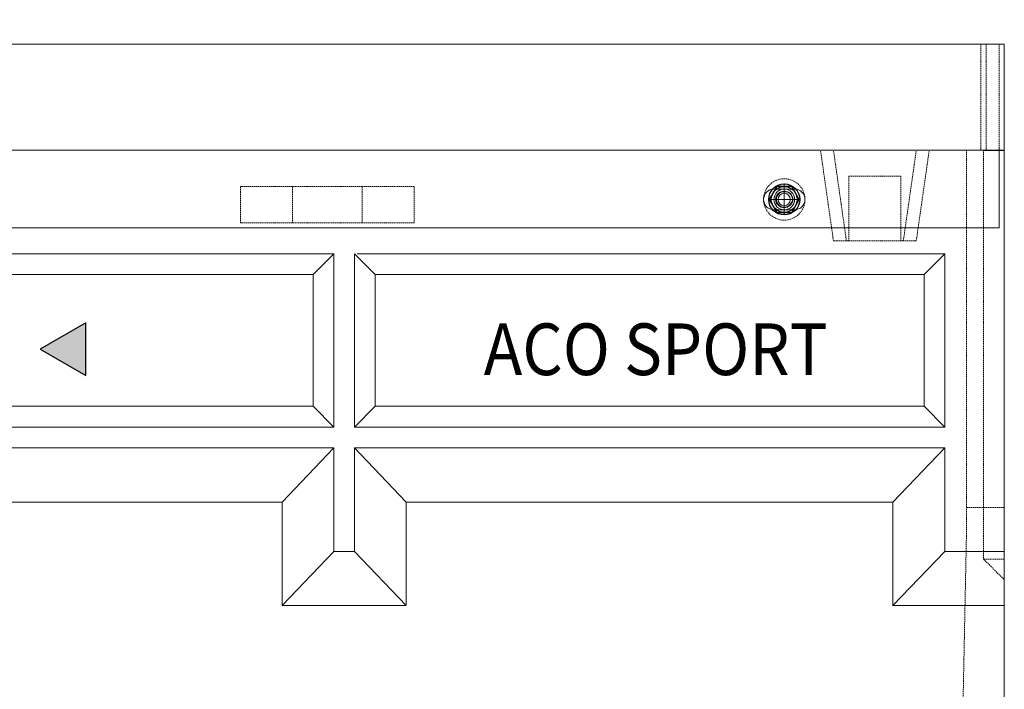
# Model space of a CAD drawing. Units: millimetres. Extents: x -5126 to 310, y -1725 to 2111.
# Drawn here: x -4570 to -4189, y -676 to -417 of the extents above; entities that cross this region are included whole.
import ezdxf
from ezdxf.enums import TextEntityAlignment as Align

# ---------------------------------------------------------------- set-up
doc = ezdxf.new("R2010")
doc.units = ezdxf.units.MM
for name, pattern in [('CENTER', [10.16, 6.35, -1.27, 1.27, -1.27]), ('CENTER2', [1.125, 0.75, -0.125, 0.125, -0.125]), ('GESTRICHELT', [0.75, 0.5, -0.25])]:
    doc.linetypes.add(name, pattern=pattern)
doc.layers.get('0').update_dxf_attribs({"lineweight": 18})
for name, color, linetype, lineweight in [('AM_0N', 7, 'Continuous', 30), ('AM_7N', 251, 'CENTER', 15), ('kote', 152, 'Continuous', 0), ('VERDECKT', 255, 'GESTRICHELT', 0)]:
    doc.layers.add(name, color=color, linetype=linetype, lineweight=lineweight)
doc.layers.add('DUENN', color=134, linetype='Continuous')
doc.layers.add('SICHTBAR', color=7, linetype='Continuous')
doc.styles.add('FUTURA', font='swissbo.ttf', dxfattribs={"width": 0.8, "height": 10})
doc.styles.get("Standard").update_dxf_attribs({"font": 'trebuc.ttf'})
doc.dimstyles.new('VARIABEL-ST', dxfattribs={"dimscale": 40, "dimtxt": 7, "dimasz": 2.5, "dimexe": 1, "dimexo": 1, "dimgap": 0.6, "dimtad": 1, "dimdsep": 46, "dimtxsty": 'Standard', "dimcen": 0, "dimclrd": 256, "dimclre": 256, "dimclrt": 5, "dimadec": 0, "dimazin": 0, "dimtp": 0.1, "dimtm": 0.1, "dimtfac": 0.71, "dimtdec": 3, "dimtmove": 0, "dimatfit": 3, "dimfxl": 1, "dimtzin": 0, "dimarcsym": 0})

# ---------------------------------------------------------------- blocks, each defined once
blk = doc.blocks.new('*D70')
at = {"layer": 'DEFPOINTS', "color": 0, "transparency": 16777216}
for p in [(-4189.24, -390.86), (-4189.24, -426.83), (-4696.24, -467.83)]:
    blk.add_point(p, dxfattribs=at)
at = {"layer": 'kote', "lineweight": -2, "transparency": 16777216}
for p, q in [((-4696.24, -447.83), (-4696.24, -370.86)), ((-4189.24, -406.83), (-4189.24, -370.86)), ((-4646.24, -390.86), (-4239.24, -390.86))]:
    blk.add_line(p, q, dxfattribs=at)
at = {"layer": 'kote', "transparency": 16777216}
for points in [[(-4646.24, -382.53), (-4646.24, -399.2), (-4696.24, -390.86)], [(-4239.24, -382.53), (-4239.24, -399.2), (-4189.24, -390.86)]]:
    blk.add_solid(points, dxfattribs=at)
at = {"layer": 'kote', "transparency": 16777216, "insert": (-4442.74, -363.6), "char_height": 30, "attachment_point": 5}
blk.add_mtext('507', dxfattribs=at)
blk = doc.blocks.new('A$C77A24C0B')
at = {"layer": 'SICHTBAR', "lineweight": 18}
for p, q in [((0, 71), (515, 71)), ((515, 71), (515, 30))]:
    blk.add_line(p, q, dxfattribs=at)
at = {"layer": 'SICHTBAR', "lineweight": 0}
for p, q in [((513, 30), (513, 0)), ((513, 30), (515, 30)), ((513, 0), (2, 0))]:
    blk.add_line(p, q, dxfattribs=at)
at = {"layer": 'SICHTBAR', "lineweight": 18}
blk.add_lwpolyline([(426, 15, 1), (426, 7), (434, 7, 1), (434, 15)], format="xyb", close=True, dxfattribs=at)
at = {"layer": 'VERDECKT'}
for p, q in [((506, 71), (506, 30)), ((508, 71), (508, 30)), ((513, 71), (513, 30)), ((506, 30), (513, 30))]:
    blk.add_line(p, q, dxfattribs=at)
blk = doc.blocks.new('*U54')
at = {"layer": 'AM_0N'}
for radius in [6, 3.2]:
    blk.add_circle((2756.95, 1428.9), radius, dxfattribs=at)
at = {"layer": 'AM_7N', "linetype": 'CENTER2'}
for p, q in [((2756.95, 1435.01), (2756.95, 1422.79)), ((2763.06, 1428.9), (2750.84, 1428.9))]:
    blk.add_line(p, q, dxfattribs=at)
blk = doc.blocks.new('*U55')
at = {"layer": 'AM_0N'}
for p, q in [((2754.07, 1433.9), (2751.18, 1428.9)), ((2759.84, 1433.9), (2754.07, 1433.9)), ((2762.73, 1428.9), (2759.84, 1433.9)), ((2751.18, 1428.9), (2754.07, 1423.9)), ((2759.84, 1423.9), (2762.73, 1428.9)), ((2754.07, 1423.9), (2759.84, 1423.9))]:
    blk.add_line(p, q, dxfattribs=at)
blk.add_circle((2756.95, 1428.9), 5, dxfattribs=at)
at = {"layer": 'AM_7N', "linetype": 'CENTER2'}
for p, q in [((2756.95, 1434.78), (2756.95, 1423.02)), ((2762.84, 1428.9), (2751.07, 1428.9))]:
    blk.add_line(p, q, dxfattribs=at)

msp = doc.modelspace()

# ---------------------------------------------------------------- hatches: boundary and pattern name
at = {"layer": 'DUENN'}
msp.add_hatch(color=256, dxfattribs=at).paths.add_polyline_path([(-4544.07, -534.57), (-4561.66, -544.73), (-4544.07, -554.88)])

# ---------------------------------------------------------------- linework, layer by layer
at = {"lineweight": 0}
msp.add_circle((-4274.24, -486.83), 2.4, dxfattribs=at)
at = {"layer": 'DUENN'}
msp.add_lwpolyline([(-4561.66, -544.73), (-4544.07, -554.88), (-4544.07, -534.57)], close=True, dxfattribs=at)
msp.add_lwpolyline([(-4561.66, -544.73), (-4544.07, -554.88), (-4544.07, -534.57)], close=True, dxfattribs=at)
at = {"layer": 'DUENN', "lineweight": 0}
msp.add_arc((-4274.24, -486.83), 3, 72, 342, dxfattribs=at)
at = {"layer": 'SICHTBAR', "lineweight": 0}
for p, q in [((-4704.24, -467.83), (-4197.24, -467.83)), ((-4676.24, -507.83), (-4448.27, -507.83)), ((-4456.27, -515.83), (-4448.27, -507.83)), ((-4448.27, -507.83), (-4448.27, -574.78)), ((-4440.27, -507.83), (-4440.27, -574.78)), ((-4432.27, -515.83), (-4440.27, -507.83)), ((-4439.27, -507.83), (-4212.24, -507.83)), ((-4220.24, -515.83), (-4212.24, -507.83)), ((-4212.24, -507.83), (-4212.24, -574.78)), ((-4448.27, -574.78), (-4456.27, -566.78)), ((-4440.27, -574.78), (-4432.27, -566.78)), ((-4220.24, -566.78), (-4212.24, -574.78)), ((-4448.27, -574.78), (-4676.24, -574.78)), ((-4212.24, -574.78), (-4440.27, -574.78)), ((-4448.27, -582.78), (-4676.24, -582.78)), ((-4468.27, -603.78), (-4448.27, -582.78)), ((-4448.27, -582.78), (-4448.27, -622.83)), ((-4440.27, -582.78), (-4440.27, -622.83)), ((-4420.27, -603.78), (-4440.27, -582.78)), ((-4212.24, -582.78), (-4440.27, -582.78)), ((-4232.24, -603.78), (-4212.24, -582.78)), ((-4212.24, -582.78), (-4212.24, -622.83)), ((-4468.27, -603.78), (-4656.24, -603.78)), ((-4468.27, -603.78), (-4468.27, -643.79)), ((-4420.27, -603.78), (-4420.27, -643.79)), ((-4232.24, -603.78), (-4420.27, -603.78)), ((-4232.24, -603.78), (-4232.24, -643.79)), ((-4448.27, -622.83), (-4468.27, -643.79)), ((-4440.27, -622.83), (-4448.27, -622.83)), ((-4440.27, -622.83), (-4420.27, -643.79)), ((-4212.24, -622.83), (-4232.24, -643.79)), ((-4212.24, -622.83), (-4189.24, -622.83)), ((-4420.27, -643.79), (-4468.27, -643.79)), ((-4232.24, -643.79), (-4189.24, -643.79))]:
    msp.add_line(p, q, dxfattribs=at)
at = {"layer": 'SICHTBAR'}
msp.add_line((-4197.24, -467.83), (-4189.24, -467.83), dxfattribs=at)
at = {"layer": 'SICHTBAR', "lineweight": 18}
for p, q in [((-4189.24, -467.83), (-4189.24, -907.83)), ((-4668.24, -515.83), (-4456.27, -515.83)), ((-4456.27, -515.83), (-4456.27, -566.78)), ((-4432.27, -515.83), (-4432.27, -566.78)), ((-4432.27, -515.83), (-4220.24, -515.83)), ((-4220.24, -515.83), (-4220.24, -566.78)), ((-4456.27, -566.78), (-4668.24, -566.78)), ((-4220.24, -566.78), (-4432.27, -566.78))]:
    msp.add_line(p, q, dxfattribs=at)
at = {"layer": 'SICHTBAR', "lineweight": 0}
msp.add_circle((-4274.24, -486.83), 4, dxfattribs=at)
at = {"layer": 'VERDECKT', "lineweight": 0}
for p, q in [((-4255.24, -502.83), (-4260.24, -467.83)), ((-4250.23, -502.83), (-4255.23, -467.83)), ((-4228.24, -502.83), (-4223.24, -467.83)), ((-4223.24, -502.83), (-4218.24, -467.83)), ((-4203.87, -616.83), (-4203.87, -467.83)), ((-4197.24, -467.83), (-4197.24, -616.83)), ((-4249.24, -477.83), (-4229.24, -477.83)), ((-4249.24, -502.83), (-4249.24, -477.83)), ((-4229.24, -502.83), (-4229.24, -477.83)), ((-4484.24, -495.83), (-4484.24, -481.83)), ((-4417.23, -481.83), (-4484.24, -481.83)), ((-4464.23, -495.83), (-4464.23, -481.83)), ((-4437.24, -495.83), (-4437.24, -481.83)), ((-4417.23, -495.83), (-4417.23, -481.83)), ((-4417.23, -495.83), (-4484.24, -495.83)), ((-4255.24, -502.83), (-4223.24, -502.83)), ((-4197.24, -605.83), (-4203.87, -605.83)), ((-4197.24, -605.83), (-4189.24, -605.83)), ((-4203.87, -616.83), (-4209.22, -881.95)), ((-4197.24, -616.83), (-4197.24, -625.83)), ((-4197.24, -625.83), (-4189.24, -625.83)), ((-4197.24, -625.83), (-4189.24, -633.83))]:
    msp.add_line(p, q, dxfattribs=at)
msp.add_circle((-4274.24, -486.83), 8, dxfattribs=at)

# ---------------------------------------------------------------- block references
at = {"layer": 'AM_0N', "lineweight": 0}
for name in ['*U54', '*U55']:
    msp.add_blockref(name, (-7031.19, -1915.73), dxfattribs=at)
at = {"layer": 'SICHTBAR'}
msp.add_blockref('A$C77A24C0B', (-4704.24, -497.83), dxfattribs=at)

# ---------------------------------------------------------------- texts
at = {"layer": 'DUENN', "lineweight": 0, "style": 'FUTURA', "width": 0.9}
msp.add_text('ACO SPORT', height=19.98, dxfattribs=at).set_placement((-4390.36, -544.73), align=Align.MIDDLE_LEFT)

# ---------------------------------------------------------------- dimensions: what is measured, and where the dimension line sits
at = {"layer": 'kote'}
dim = msp.add_linear_dim(base=(-4189.24, -390.86), p1=(-4696.24, -467.83), p2=(-4189.24, -426.83), dimstyle='VARIABEL-ST', override={"dimscale": 20, "dimtxt": 1.5, "dimtoh": 1, "dimdec": 0, "dimpost": '<>', "dimclrt": 256, "dimtofl": 0, "dimatfit": 0}, dxfattribs=at)
dim.commit()
dim.dimension.update_dxf_attribs({"geometry": '*D70', "text_midpoint": (-4442.74, -363.6)})

doc.saveas('drawing.dxf')
